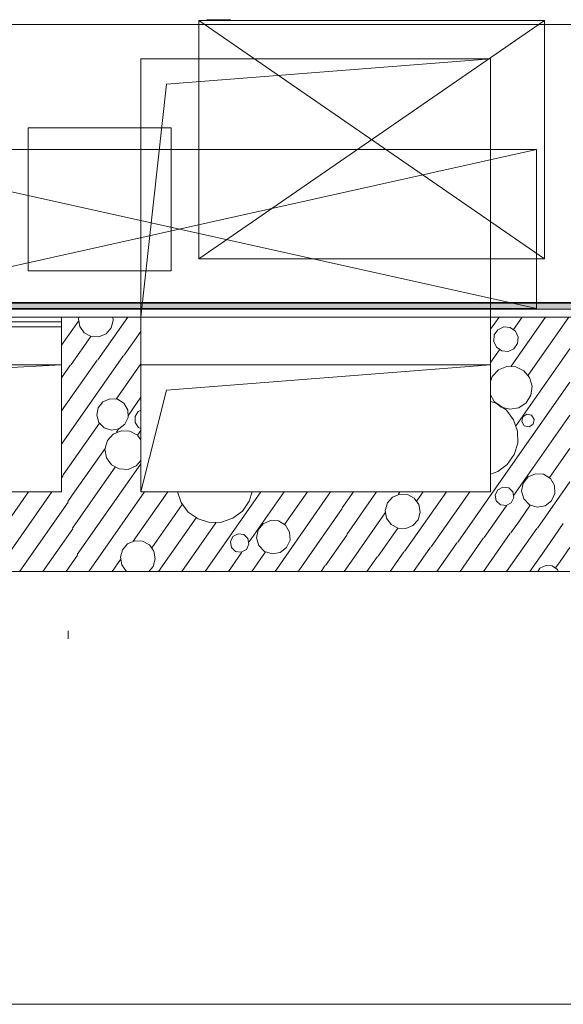
# Model space of a CAD drawing. Units: millimetres. Extents: x 0 to 118930, y 0 to 83700.
# Drawn here: x 14277 to 19750, y 0 to 9911 of the extents above; entities that cross this region are included whole.
import ezdxf

# ---------------------------------------------------------------- set-up
doc = ezdxf.new("R2010")
doc.units = ezdxf.units.MM
doc.linetypes.add('AUSGEZOGEN', pattern=[0, 0])
doc.linetypes.add('GESTRICHELT', pattern=[80, 50, -30])
doc.layers.get('0').update_dxf_attribs({"linetype": 'CONTINUOUS'})
for name, color, linetype, lineweight in [('1', 18, 'AUSGEZOGEN', 15), ('2', 5, 'AUSGEZOGEN', 15), ('3', 252, 'AUSGEZOGEN', 15), ('4', 171, 'AUSGEZOGEN', 15), ('5', 161, 'AUSGEZOGEN', 15)]:
    doc.layers.add(name, color=color, linetype=linetype, lineweight=lineweight)
doc.styles.get("Standard").update_dxf_attribs({"font": 'TXT.SHX'})

# ---------------------------------------------------------------- blocks, each defined once
blk = doc.blocks.new('_SWS_COLOR_BLOCK_147')
at = {"layer": '1', "color": 39}
for points in [[(5116.8, 7058), (19982.5, 6998), (5056.8, 6998)], [(5116.8, 7058), (19982.5, 7058), (19982.5, 6998)]]:
    blk.add_solid(points, dxfattribs=at)
blk.add_attdef('', (0, 0), '', height=1)

msp = doc.modelspace()

# ---------------------------------------------------------------- linework, layer by layer
at = {"layer": '1', "linetype": 'AUSGEZOGEN'}
for p, q in [((16161.05, 9910.65), (16401.05, 9910.65)), ((16161.05, 9902.65), (16161.05, 9910.65)), ((16401.05, 9910.65), (16401.05, 9902.65)), ((19961.05, 9862.65), (13961.05, 9862.65)), ((16081.05, 7502.65), (16081.05, 9902.65)), ((19561.05, 9902.65), (16081.05, 9902.65)), ((16081.05, 9902.65), (19561.05, 7502.65)), ((19561.05, 9902.65), (16081.05, 7502.65)), ((19561.05, 9902.65), (19561.05, 7502.65)), ((14361.05, 8822.65), (14361.05, 7382.65)), ((14361.05, 8822.65), (15801.05, 8822.65)), ((15801.05, 8822.65), (15801.05, 7382.65)), ((19481.05, 8602.65), (12281.05, 8602.65)), ((12281.05, 7002.65), (19481.05, 8602.65)), ((19481.05, 7002.65), (12281.05, 8602.65)), ((19481.05, 8602.65), (19481.05, 7002.65)), ((19561.05, 7502.65), (16081.05, 7502.65)), ((15801.05, 7382.65), (14361.05, 7382.65)), ((13961.05, 7062.65), (19961.05, 7062.65)), ((12281.05, 7002.65), (19481.05, 7002.65)), ((14696.85, 6918.05), (15496.85, 6918.05)), ((14696.85, 5158.05), (14696.85, 6918.05)), ((15496.85, 6918.05), (15496.85, 5158.05)), ((19016.85, 6918.05), (19816.85, 6918.05)), ((19016.85, 5158.05), (19016.85, 6918.05)), ((12796.85, 5158.05), (14696.85, 5158.05)), ((15496.85, 5158.05), (19016.85, 5158.05)), ((19816.85, 4358.05), (12796.85, 4358.05)), ((0, 0), (118680, 0))]:
    msp.add_line(p, q, dxfattribs=at)
at = {"layer": '2', "linetype": 'AUSGEZOGEN'}
for p, q in [((15496.85, 9518.05), (19016.85, 9518.05)), ((15496.85, 6918.05), (15496.85, 9518.05)), ((19016.85, 9518.05), (15753.85, 9260.33)), ((19016.85, 6918.05), (19016.85, 9518.05)), ((15753.85, 9260.33), (15496.85, 6918.05)), ((5116.85, 7058.05), (19982.43, 7058.05)), ((5056.85, 6998.05), (19982.43, 6998.05)), ((19982.43, 6998.05), (5056.85, 6998.05)), ((19982.43, 6918.05), (4976.85, 6918.05)), ((15496.85, 6918.05), (19016.85, 6918.05)), ((15496.85, 6438.05), (15496.85, 6918.05)), ((19016.85, 6918.05), (19016.85, 6438.05)), ((9696.85, 6438.05), (14696.85, 6438.05)), ((14696.85, 6438.05), (9950.9, 6175.45)), ((15496.85, 6438.05), (19016.85, 6438.05)), ((15496.85, 5158.05), (15496.85, 6438.05)), ((19016.85, 6438.05), (15496.85, 6438.05)), ((19016.85, 6438.05), (15753.85, 6180.33)), ((15753.85, 6180.33), (15496.85, 5158.05)), ((14763.55, 3758.05), (14763.55, 3678.05))]:
    msp.add_line(p, q, dxfattribs=at)
at = {"layer": '2', "linetype": 'GESTRICHELT'}
msp.add_line((19016.85, 6918.05), (15496.85, 6918.05), dxfattribs=at)
at = {"layer": '3', "linetype": 'GESTRICHELT'}
msp.add_line((9696.85, 6918.05), (14696.85, 6918.05), dxfattribs=at)
at = {"layer": '3', "linetype": 'AUSGEZOGEN'}
for p, q in [((14696.85, 6633.45), (14867.77, 6877.53)), ((14872.37, 6918.05), (14867.43, 6900.45)), ((14881.05, 6823.27), (14867.43, 6900.45)), ((15364.9, 6918.05), (15062.3, 6485.87)), ((15219.22, 6882.93), (15198.03, 6807.45)), ((15213.03, 6918.05), (15219.22, 6882.93)), ((19103.18, 6918.05), (19016.85, 6794.8)), ((19225.15, 6422.8), (19571.9, 6918.05)), ((19337.55, 6918.05), (19249.77, 6792.73)), ((19806.25, 6918.05), (19396.15, 6332.37)), ((14926.82, 6759.65), (14881.05, 6823.27)), ((14995.62, 6722.17), (14926.82, 6759.65)), ((15146.15, 6748.67), (15073.9, 6718.25)), ((15198.03, 6807.45), (15146.15, 6748.67)), ((15496.85, 6771.85), (15329.65, 6533)), ((19055.05, 6737.07), (19092.17, 6790.13)), ((19092.17, 6790.13), (19150.85, 6817.53)), ((19150.85, 6817.53), (19215.37, 6811.85)), ((19215.37, 6811.85), (19268.42, 6774.72)), ((19268.42, 6774.72), (19295.78, 6716.05)), ((14993.75, 6722.68), (14794.9, 6438.72)), ((15073.9, 6718.25), (14995.62, 6722.17)), ((19049.43, 6672.6), (19055.05, 6737.07)), ((19076.78, 6613.93), (19049.43, 6672.6)), ((19290.15, 6651.53), (19252.97, 6598.47)), ((19295.78, 6716.05), (19290.15, 6651.53)), ((19106.5, 6588.12), (19016.85, 6460.13)), ((19129.83, 6576.78), (19076.78, 6613.93)), ((19194.3, 6571.12), (19129.83, 6576.78)), ((19252.97, 6598.47), (19194.3, 6571.12)), ((19816.85, 6598.47), (19275.15, 5824.85)), ((15323.05, 6531.85), (14696.85, 5637.6)), ((14696.85, 5972.27), (15055.65, 6484.72)), ((15496.85, 6445.4), (15249.77, 6092.47)), ((14788.3, 6437.58), (14696.85, 6307)), ((19035.65, 6320.85), (19098.38, 6385.77)), ((19182.05, 6419.6), (19098.38, 6385.77)), ((19182.05, 6419.6), (19272.25, 6416.45)), ((19272.25, 6416.45), (19353.42, 6376.88)), ((19353.42, 6376.88), (19411.42, 6307.73)), ((19016.85, 6269.25), (19035.65, 6320.85)), ((19816.85, 6263.8), (19032.03, 5142.93)), ((19411.42, 6307.73), (19436.3, 6220.97)), ((19436.3, 6220.97), (19423.75, 6131.58)), ((15066.42, 6003.98), (15113.98, 6063.8)), ((15113.98, 6063.8), (15183.85, 6094.67)), ((15183.85, 6094.67), (15260.15, 6089.57)), ((15260.15, 6089.57), (15325.25, 6049.57)), ((15325.25, 6049.57), (15364.35, 5983.93)), ((15496.85, 6110.67), (15371.15, 5931.12)), ((19053.45, 6066.28), (19016.85, 6135.08)), ((19016.85, 6125.4), (19017.65, 6126.53)), ((19016.85, 6068.47), (19078.18, 6049.72)), ((19124.57, 6010.67), (19053.45, 6066.28)), ((19078.18, 6049.72), (19177.1, 5980.48)), ((19375.9, 6055), (19301.05, 6004.52)), ((19423.75, 6131.58), (19375.9, 6055)), ((15052.15, 5928.88), (15066.42, 6003.98)), ((15364.35, 5983.93), (15368.45, 5907.6)), ((15437.9, 5915.45), (15468.95, 5967.27)), ((15496.85, 5981.12), (15468.95, 5967.27)), ((19212.17, 5988.85), (19124.57, 6010.67)), ((19177.1, 5980.48), (19249.75, 5884.08)), ((19301.05, 6004.52), (19212.17, 5988.85)), ((14714.95, 5328.67), (15078.95, 5848.52)), ((15074.43, 5855.77), (15052.15, 5928.88)), ((15128.05, 5801.38), (15074.43, 5855.77)), ((15368.45, 5907.6), (15336.62, 5838.12)), ((15439.77, 5855), (15437.9, 5915.45)), ((15474.05, 5805.25), (15439.77, 5855)), ((19249.75, 5884.08), (19289.05, 5769.92)), ((19252.97, 5123.78), (19816.85, 5929.08)), ((19331.38, 5865.05), (19342.05, 5913.12)), ((19357.85, 5823.52), (19331.38, 5865.05)), ((19383.58, 5939.6), (19342.05, 5913.12)), ((19383.58, 5939.6), (19431.7, 5928.93)), ((19431.7, 5928.93), (19458.15, 5887.4)), ((19458.15, 5887.4), (19447.5, 5839.33)), ((15200.9, 5778.12), (15128.05, 5801.38)), ((15276.15, 5791.4), (15200.9, 5778.12)), ((15298.9, 5773.72), (15217.83, 5739.57)), ((15272.1, 5789.67), (15250.25, 5758.47)), ((15336.62, 5838.12), (15276.15, 5791.4)), ((15298.9, 5773.72), (15386.82, 5769.38)), ((15386.82, 5769.38), (15464.15, 5727.25)), ((15496.85, 5775.97), (15463.3, 5728)), ((15496.85, 5795.67), (15474.05, 5805.25)), ((19289.05, 5769.92), (19291.18, 5649.2)), ((19405.95, 5812.85), (19357.85, 5823.52)), ((19447.5, 5839.33), (19405.95, 5812.85)), ((15135.75, 5588.8), (15159.57, 5673.57)), ((15159.57, 5673.57), (15217.83, 5739.57)), ((15464.15, 5727.25), (15496.85, 5681.68)), ((19291.18, 5649.2), (19255.85, 5533.72)), ((14829.83, 5158.05), (15136.18, 5595.53)), ((15151.02, 5502.12), (15135.75, 5588.8)), ((19816.85, 5594.38), (19611.45, 5301)), ((15202.37, 5430.67), (15151.02, 5502.12)), ((15496.85, 5472.98), (15448.7, 5418.37)), ((19255.85, 5533.72), (19186.62, 5434.85)), ((15064.22, 5158.05), (15237.7, 5405.8)), ((15279.7, 5388.57), (15202.37, 5430.67)), ((15367.57, 5384.2), (15279.7, 5388.57)), ((15298.58, 5158.05), (15496.85, 5441.28)), ((15448.7, 5418.37), (15367.57, 5384.2)), ((19016.85, 5336.92), (19090.17, 5362.17)), ((19186.62, 5434.85), (19090.17, 5362.17)), ((14696.85, 5294.6), (14716.1, 5322.07)), ((19344.85, 5244.45), (19395.37, 5308.05)), ((19469.7, 5340.87), (19395.37, 5308.05)), ((19469.7, 5340.87), (19550.75, 5335.45)), ((19489.5, 4792.12), (19816.85, 5259.67)), ((19550.75, 5335.45), (19619.97, 5292.98)), ((19619.97, 5292.98), (19661.55, 5223.17)), ((13806.75, 4358.05), (14366.9, 5158.05)), ((14601.25, 5158.05), (14041.1, 4358.05)), ((14762.1, 5061.32), (14829.83, 5158.05)), ((15064.22, 5158.05), (14809.22, 4793.92)), ((14856.38, 4526.58), (15298.58, 5158.05)), ((14972.77, 4358.05), (15532.95, 5158.05)), ((15767.3, 5158.05), (15419.75, 4661.68)), ((15864.43, 5158.05), (15901.15, 5051.45)), ((16704.77, 5158.05), (16144.63, 4358.05)), ((16585.82, 4653.48), (16939.15, 5158.05)), ((16617.63, 5158.05), (16588.7, 5063.45)), ((17407.85, 5158.05), (16847.7, 4358.05)), ((17173.5, 5158.05), (16944.3, 4830.72)), ((17636.42, 5158.05), (17523.55, 4996.85)), ((17870.82, 5158.05), (17570.7, 4729.47)), ((18086.9, 5132), (18105.17, 5158.05)), ((18573.9, 5158.05), (18152.57, 4556.37)), ((18339.55, 5158.05), (18275.5, 5066.6)), ((18808.25, 5158.05), (18419.97, 4603.53)), ((19065.45, 5126.92), (19091.05, 5179.4)), ((19091.05, 5179.4), (19142.63, 5206.8)), ((19142.63, 5206.8), (19200.45, 5198.67)), ((19200.45, 5198.67), (19242.45, 5158.12)), ((19242.45, 5158.12), (19252.57, 5100.6)), ((19329.65, 5164.65), (19344.85, 5244.45)), ((19353.3, 5086.92), (19329.65, 5164.65)), ((19661.55, 5223.17), (19665.9, 5142.05)), ((14277.15, 4360.4), (14763.25, 5054.67)), ((16588.7, 5063.45), (16519.45, 4964.52)), ((18030.85, 5105.2), (17978.98, 5046.4)), ((18103.05, 5135.65), (18030.85, 5105.2)), ((18181.35, 5131.73), (18103.05, 5135.65)), ((18250.17, 5094.25), (18181.35, 5131.73)), ((18250.17, 5094.25), (18295.95, 5030.6)), ((18687.35, 4650.67), (19032.03, 5142.93)), ((19069.18, 5105.72), (19065.45, 5126.92)), ((19069.18, 5105.72), (19075.62, 5069.4)), ((19117.63, 5028.85), (19075.62, 5069.4)), ((19252.57, 5100.6), (19226.97, 5048.12)), ((19410.37, 5029.08), (19353.3, 5086.92)), ((19632.05, 5068.17), (19567.77, 5018.48)), ((19665.9, 5142.05), (19632.05, 5068.17)), ((15912.75, 5031.08), (15608.35, 4596.27)), ((15901.15, 5051.45), (15973.78, 4955)), ((16519.45, 4964.52), (16423.03, 4891.88)), ((17524.7, 4990.25), (17089.7, 4368.97)), ((17978.98, 5046.4), (17957.75, 4970.98)), ((17957.75, 4970.98), (17971.38, 4893.77)), ((18295.95, 5030.6), (18309.55, 4953.4)), ((19169.85, 5005.05), (18954.75, 4697.8)), ((19150.75, 5024.2), (19117.63, 5028.85)), ((19175.43, 5020.72), (19150.75, 5024.2)), ((19169.85, 5005.05), (19181.78, 5022.05)), ((19226.97, 5048.12), (19175.43, 5020.72)), ((19307.7, 4867.2), (19417.97, 5024.67)), ((19487.77, 5004.4), (19410.37, 5029.08)), ((19567.77, 5018.48), (19487.77, 5004.4)), ((16052.7, 4896.25), (15675.85, 4358.05)), ((16072.7, 4885.77), (15973.78, 4955)), ((16188.15, 4850.45), (16072.7, 4885.77)), ((16423.03, 4891.88), (16308.85, 4852.57)), ((16802.5, 4870.6), (16728.22, 4837.77)), ((16883.58, 4865.17), (16802.5, 4870.6)), ((16952.83, 4822.65), (16883.58, 4865.17)), ((17958.1, 4948.05), (17617.85, 4462.07)), ((17971.38, 4893.77), (18017.1, 4830.12)), ((18288.35, 4877.98), (18236.45, 4819.2)), ((18309.55, 4953.4), (18288.35, 4877.98)), ((19307.7, 4867.2), (19222.1, 4744.98)), ((14509.83, 4358.05), (14810.43, 4787.33)), ((16252.5, 4846.85), (15910.23, 4358.05)), ((16308.85, 4852.57), (16188.15, 4850.45)), ((16662.5, 4694.33), (16677.7, 4774.18)), ((16728.22, 4837.77), (16677.7, 4774.18)), ((16952.83, 4822.65), (16994.38, 4752.85)), ((17885.23, 4509.25), (18084.05, 4793.2)), ((18085.95, 4792.65), (18017.1, 4830.12)), ((18164.22, 4788.77), (18085.95, 4792.65)), ((18236.45, 4819.2), (18164.22, 4788.77)), ((19442.15, 4732.77), (19482.85, 4790.92)), ((19579.97, 4594.93), (19750.25, 4838.08)), ((15363.65, 4634.88), (15435.9, 4665.33)), ((15435.9, 4665.33), (15514.18, 4661.45)), ((15514.18, 4661.45), (15583.03, 4623.97)), ((16398.3, 4656.6), (16423.9, 4709.13)), ((16423.9, 4709.13), (16475.45, 4736.52)), ((16475.45, 4736.52), (16533.3, 4728.4)), ((16533.3, 4728.4), (16575.3, 4687.85)), ((16575.3, 4687.85), (16585.43, 4630.33)), ((16686.15, 4616.6), (16662.5, 4694.33)), ((16998.75, 4671.73), (16964.9, 4597.88)), ((16994.38, 4752.85), (16998.75, 4671.73)), ((17571.85, 4722.85), (17357.05, 4416.13)), ((18711.02, 4358.05), (18948.15, 4696.65)), ((18945.37, 4358.05), (19215.5, 4743.8)), ((19179.77, 4358.05), (19442.15, 4732.77)), ((15290.57, 4500.67), (15311.82, 4576.13)), ((15311.82, 4576.13), (15363.65, 4634.88)), ((15628.78, 4560.33), (15583.03, 4623.97)), ((15642.37, 4483.12), (15628.78, 4560.33)), ((16408.42, 4599.13), (16398.3, 4656.6)), ((16408.42, 4599.13), (16450.45, 4558.58)), ((16508.25, 4550.4), (16559.83, 4577.85)), ((16585.43, 4630.33), (16559.83, 4577.85)), ((16743.22, 4558.8), (16686.15, 4616.6)), ((16964.9, 4597.88), (16900.62, 4548.2)), ((18242.3, 4358.05), (18413.38, 4602.38)), ((18680.75, 4649.52), (18476.65, 4358.05)), ((19579.97, 4594.93), (19414.15, 4358.05)), ((19717.85, 4457.07), (19816.85, 4598.53)), ((14744.22, 4358.05), (14857.55, 4519.93)), ((15207.15, 4358.05), (15290.95, 4477.72)), ((15304.18, 4423.48), (15290.57, 4500.67)), ((15621.15, 4407.67), (15642.37, 4483.12)), ((16378.98, 4358.05), (16514.63, 4551.78)), ((16450.45, 4558.58), (16508.25, 4550.4)), ((16613.35, 4358.05), (16750.82, 4554.4)), ((16820.62, 4534.08), (16743.22, 4558.8)), ((16900.62, 4548.2), (16820.62, 4534.08)), ((17545.03, 4358.05), (17617.85, 4462.07)), ((17773.58, 4358.05), (17878.62, 4508.08)), ((18145.98, 4555.2), (18007.95, 4358.05)), ((15349.95, 4359.85), (15304.18, 4423.48)), ((15577.37, 4358.05), (15621.15, 4407.67)), ((17076.25, 4358.05), (17083.1, 4367.8)), ((17310.62, 4358.05), (17350.45, 4414.93)), ((19492.7, 4358.05), (19515.35, 4390.38)), ((19574.02, 4417.72), (19515.35, 4390.38)), ((19574.02, 4417.72), (19638.5, 4412.07)), ((19638.5, 4412.07), (19691.55, 4374.93)), ((19717.85, 4457.07), (19672.95, 4392.98)), ((19691.55, 4374.93), (19699.43, 4358.05)), ((15349.95, 4359.85), (15353.22, 4358.05))]:
    msp.add_line(p, q, dxfattribs=at)
at = {"layer": '4', "linetype": 'AUSGEZOGEN'}
for p, q in [((5056.85, 6998.05), (19982.43, 6998.05)), ((4976.85, 6918.05), (19982.43, 6918.05)), ((9696.85, 6918.05), (14696.85, 6918.05)), ((15496.85, 6918.05), (19016.85, 6918.05)), ((15496.85, 6438.05), (15496.85, 6918.05)), ((19016.85, 6918.05), (19016.85, 6438.05)), ((14696.85, 6818.05), (9696.85, 6818.05)), ((19016.85, 6438.05), (15496.85, 6438.05))]:
    msp.add_line(p, q, dxfattribs=at)
at = {"layer": '5', "linetype": 'AUSGEZOGEN'}
msp.add_line((9696.85, 6868.05), (14696.85, 6868.05), dxfattribs=at)

# ---------------------------------------------------------------- block references
msp.add_blockref('_SWS_COLOR_BLOCK_147', (0, 0))

doc.saveas('drawing.dxf')
